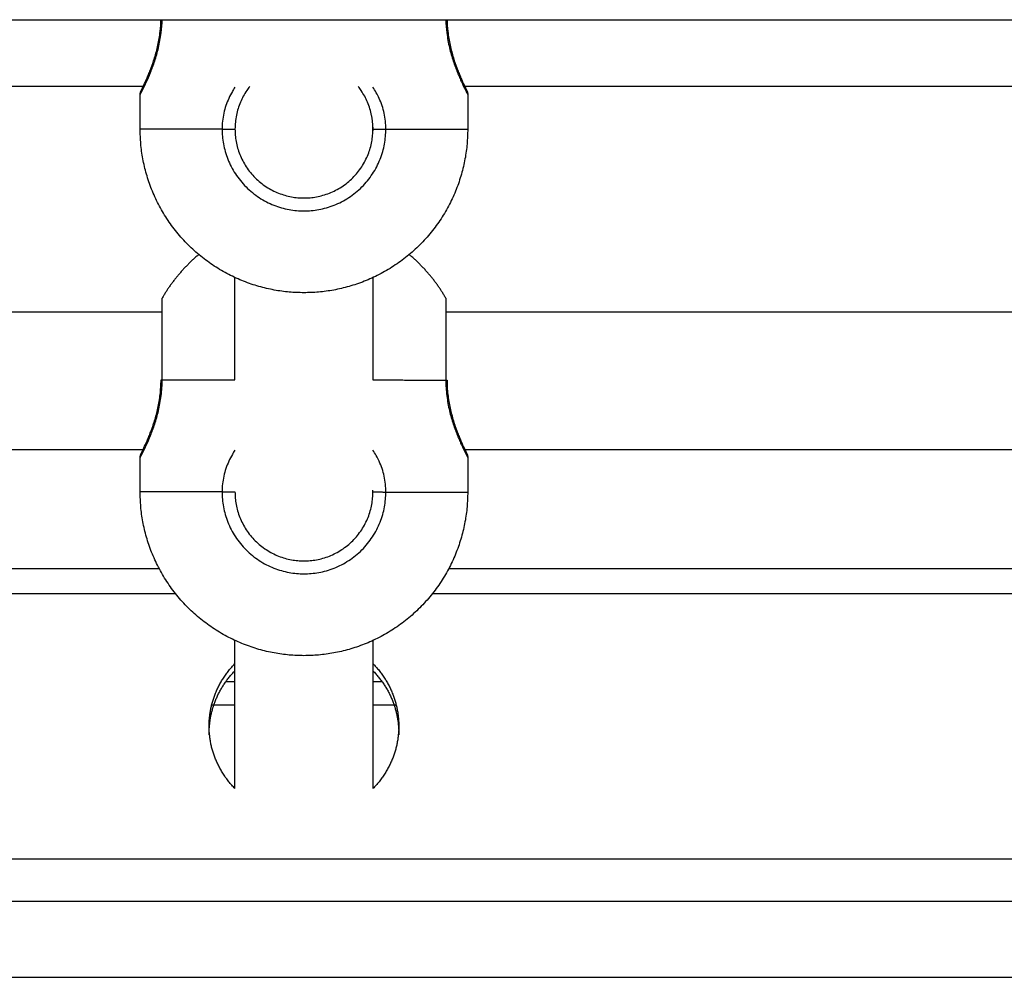
# Model space of a CAD drawing. Units: millimetres. Extents: x 1.7 to 17, y 0.5 to 16.9.
# Drawn here: x 14.5 to 14.6, y 13 to 13.1 of the extents above; entities that cross this region are included whole.
import ezdxf

# ---------------------------------------------------------------- set-up
doc = ezdxf.new("R2010")
doc.units = ezdxf.units.MM
doc.layers.add('Make2D$Visible$Curves', color=7, linetype='Continuous')
doc.layers.add('Make2D$Visible$Tangents', color=8, linetype='Continuous')

# ---------------------------------------------------------------- blocks, each defined once
blk = doc.blocks.new('OPSHA_S223')
at = {"layer": 'Make2D$Visible$Curves', "color": 0, "lineweight": -3}
for points, degree in [([(2195.32158, 4884.6585), (2195.71758, 4884.6585), (2196.11358, 4884.6585)], 2), ([(2195.57531, 4884.65075), (2195.53195, 4884.65075), (2195.4886, 4884.65075)], 2), ([(2195.69906, 4884.65075), (2195.65571, 4884.65075), (2195.61236, 4884.65075)], 2), ([(2195.57483, 4884.64581), (2195.57483, 4884.64781), (2195.57483, 4884.64981)], 2), ([(2195.60239, 4884.64972), (2195.60239, 4884.64972), (2195.60239, 4884.64972), (2195.60239, 4884.64972)], 3), ([(2195.61283, 4884.6498), (2195.61283, 4884.6478), (2195.61283, 4884.6458)], 2), ([(2195.60182, 4884.64621), (2195.60181, 4884.64647), (2195.60178, 4884.64674), (2195.60174, 4884.647)], 3), ([(2195.60183, 4884.6458), (2195.60183, 4884.64594), (2195.60183, 4884.64607), (2195.60182, 4884.64621)], 3), ([(2195.60183, 4884.64602), (2195.60183, 4884.64588), (2195.60183, 4884.64574), (2195.60183, 4884.6456)], 3), ([(2195.58583, 4884.61669), (2195.58583, 4884.62065), (2195.58583, 4884.62461), (2195.58583, 4884.62857)], 3), ([(2195.60183, 4884.62857), (2195.60183, 4884.62461), (2195.60183, 4884.62065), (2195.60183, 4884.61669)], 3), ([(2195.48653, 4884.62459), (2195.53196, 4884.62459), (2195.57738, 4884.62459)], 2), ([(2195.61029, 4884.62459), (2195.65571, 4884.62459), (2195.70113, 4884.62459)], 2), ([(2195.57529, 4884.60859), (2195.53195, 4884.60859), (2195.48861, 4884.60859)], 2), ([(2195.69904, 4884.60859), (2195.65571, 4884.60859), (2195.61237, 4884.60859)], 2), ([(2195.57483, 4884.60369), (2195.57483, 4884.60569), (2195.57483, 4884.60769)], 2), ([(2195.60239, 4884.6076), (2195.60239, 4884.6076), (2195.60239, 4884.6076), (2195.60239, 4884.6076)], 3), ([(2195.61283, 4884.60768), (2195.61283, 4884.60568), (2195.61283, 4884.60368)], 2), ([(2195.60183, 4884.60369), (2195.60183, 4884.60376), (2195.60183, 4884.60383), (2195.60183, 4884.6039)], 3), ([(2195.48686, 4884.59479), (2195.53195, 4884.59479), (2195.57704, 4884.59479)], 2), ([(2195.61062, 4884.59479), (2195.65571, 4884.59479), (2195.70079, 4884.59479)], 2), ([(2195.58583, 4884.56926), (2195.58583, 4884.57499), (2195.58583, 4884.58072), (2195.58583, 4884.58645)], 3), ([(2195.60183, 4884.58645), (2195.60183, 4884.58072), (2195.60183, 4884.57499), (2195.60183, 4884.56926)], 3), ([(2195.58478, 4884.5817), (2195.58531, 4884.5817), (2195.58583, 4884.5817)], 2), ([(2195.60183, 4884.5817), (2195.60236, 4884.5817), (2195.60288, 4884.5817)], 2), ([(2195.58314, 4884.579), (2195.58449, 4884.579), (2195.58583, 4884.579)], 2), ([(2195.60183, 4884.579), (2195.60318, 4884.579), (2195.60452, 4884.579)], 2), ([(2195.58283, 4884.57552), (2195.58283, 4884.57602), (2195.58283, 4884.57651)], 2), ([(2195.60483, 4884.57651), (2195.60483, 4884.57602), (2195.60483, 4884.57552)], 2)]:
    blk.add_open_spline(points, degree=degree, dxfattribs=at)
for points, knots in [([(2195.57494, 4884.65026), (2195.57494, 4884.65026), (2195.57494, 4884.65026), (2195.57494, 4884.65026), (2195.57494, 4884.65026), (2195.57494, 4884.65026), (2195.57494, 4884.65026), (2195.57494, 4884.65026), (2195.57494, 4884.65027), (2195.57494, 4884.65027), (2195.57494, 4884.65027), (2195.57494, 4884.65027), (2195.57495, 4884.65027), (2195.57495, 4884.65027), (2195.57495, 4884.65027), (2195.57495, 4884.65027), (2195.57495, 4884.65027), (2195.57495, 4884.65028), (2195.57495, 4884.65028), (2195.57495, 4884.65028), (2195.57495, 4884.65028), (2195.57495, 4884.65028), (2195.57495, 4884.65028), (2195.57495, 4884.65029), (2195.57495, 4884.65029), (2195.57496, 4884.65029), (2195.57496, 4884.65029), (2195.57496, 4884.65029), (2195.57496, 4884.6503), (2195.57496, 4884.6503), (2195.57496, 4884.6503), (2195.57498, 4884.65033), (2195.575, 4884.65037), (2195.57503, 4884.65043), (2195.57505, 4884.65049), (2195.57509, 4884.65056), (2195.57513, 4884.65064), (2195.57517, 4884.65073), (2195.57522, 4884.65082), (2195.57527, 4884.65094), (2195.57537, 4884.65116), (2195.57549, 4884.65142), (2195.57563, 4884.65174), (2195.5757, 4884.65189), (2195.57577, 4884.65206), (2195.57584, 4884.65224), (2195.57591, 4884.65242), (2195.57599, 4884.65261), (2195.57606, 4884.6528), (2195.57621, 4884.65319), (2195.57636, 4884.65362), (2195.5765, 4884.65408), (2195.57657, 4884.65431), (2195.57664, 4884.65455), (2195.57671, 4884.65479), (2195.57677, 4884.65504), (2195.57683, 4884.65528), (2195.57689, 4884.65554), (2195.57694, 4884.65579), (2195.57699, 4884.65605), (2195.57704, 4884.65632), (2195.57708, 4884.65658), (2195.57712, 4884.65686), (2195.57715, 4884.65713), (2195.5772, 4884.65759), (2195.57724, 4884.65804), (2195.57724, 4884.6585)], [9, 9, 9, 9, 10, 10, 10, 11, 11, 11, 12, 12, 12, 13, 13, 13, 14, 14, 14, 15, 15, 15, 16, 16, 16, 17, 17, 17, 18, 18, 18, 19, 19, 19, 19.897908, 19.897908, 19.897908, 20.793154, 20.793154, 20.793154, 21.693706, 21.693706, 21.693706, 23.477507, 23.477507, 23.477507, 24.36818, 24.36818, 24.36818, 25.250599, 25.250599, 25.250599, 26.999668, 26.999668, 26.999668, 27.868571, 27.868571, 27.868571, 28.723559, 28.723559, 28.723559, 29.572968, 29.572968, 29.572968, 30.426022, 30.426022, 30.426022, 31.817588, 31.817588, 31.817588, 31.817588]), ([(2195.61043, 4884.6585), (2195.61044, 4884.65804), (2195.61047, 4884.65759), (2195.61052, 4884.65714), (2195.61055, 4884.65686), (2195.61059, 4884.65659), (2195.61063, 4884.65632), (2195.61068, 4884.65606), (2195.61073, 4884.65579), (2195.61078, 4884.65554), (2195.6109, 4884.65502), (2195.61103, 4884.65454), (2195.61117, 4884.65408), (2195.61124, 4884.65385), (2195.61131, 4884.65362), (2195.61138, 4884.65341), (2195.61146, 4884.6532), (2195.61153, 4884.65299), (2195.61161, 4884.6528), (2195.61168, 4884.6526), (2195.61175, 4884.65241), (2195.61183, 4884.65224), (2195.6119, 4884.65206), (2195.61197, 4884.65189), (2195.61204, 4884.65173), (2195.61217, 4884.65142), (2195.61229, 4884.65115), (2195.6124, 4884.65093), (2195.61245, 4884.65082), (2195.6125, 4884.65072), (2195.61254, 4884.65064), (2195.61258, 4884.65055), (2195.61261, 4884.65048), (2195.61264, 4884.65042), (2195.61267, 4884.65037), (2195.61269, 4884.65032), (2195.61271, 4884.65028), (2195.61272, 4884.65027), (2195.61273, 4884.65026), (2195.61273, 4884.65025), (2195.61273, 4884.65025), (2195.61273, 4884.65025), (2195.61273, 4884.65025)], [0.298237, 0.298237, 0.298237, 0.298237, 1.687446, 1.687446, 1.687446, 2.53629, 2.53629, 2.53629, 3.393784, 3.393784, 3.393784, 5.119763, 5.119763, 5.119763, 5.995365, 5.995365, 5.995365, 6.869933, 6.869933, 6.869933, 7.749723, 7.749723, 7.749723, 8.640153, 8.640153, 8.640153, 10.41641, 10.41641, 10.41641, 11.31067, 11.31067, 11.31067, 12.212122, 12.212122, 12.212122, 13.167038, 13.167038, 13.6443, 13.6443, 13.965942, 13.965942, 13.998052, 13.998052, 13.998052, 13.998052]), ([(2195.57483, 4884.64981), (2195.57483, 4884.64983), (2195.57484, 4884.64985), (2195.57484, 4884.64987), (2195.57484, 4884.64989), (2195.57484, 4884.64991), (2195.57484, 4884.64993), (2195.57484, 4884.64995), (2195.57485, 4884.64997), (2195.57485, 4884.64999), (2195.57486, 4884.65001), (2195.57486, 4884.65003), (2195.57486, 4884.65006), (2195.57487, 4884.65008), (2195.57488, 4884.6501), (2195.57488, 4884.65012), (2195.57489, 4884.65014), (2195.5749, 4884.65016), (2195.5749, 4884.65018), (2195.57491, 4884.6502), (2195.57492, 4884.65022), (2195.57493, 4884.65024), (2195.57493, 4884.65025), (2195.57494, 4884.65025), (2195.57494, 4884.65026)], [0.000977, 0.000977, 0.000977, 0.000977, 1, 1, 1, 2, 2, 2, 3, 3, 3, 4, 4, 4, 5, 5, 5, 6, 6, 6, 7, 7, 7, 8, 8, 8, 8]), ([(2195.57525, 4884.65062), (2195.5752, 4884.65059), (2195.57516, 4884.65056), (2195.57513, 4884.65052), (2195.57511, 4884.6505), (2195.5751, 4884.65048), (2195.57508, 4884.65047), (2195.57507, 4884.65045), (2195.57505, 4884.65043), (2195.57504, 4884.65041), (2195.57502, 4884.6504), (2195.57501, 4884.65038), (2195.575, 4884.65036), (2195.57499, 4884.65034), (2195.57497, 4884.65032), (2195.57496, 4884.6503), (2195.57495, 4884.65029), (2195.57495, 4884.65027), (2195.57494, 4884.65026)], [0.645496, 0.645496, 0.645496, 0.645496, 0.805781, 0.805781, 0.805781, 1.805781, 1.805781, 1.805781, 2.805781, 2.805781, 2.805781, 3.805781, 3.805781, 3.805781, 4.805781, 4.805781, 4.805781, 5.784782, 5.784782, 5.784782, 5.784782]), ([(2195.58754, 4884.65075), (2195.58742, 4884.65059), (2195.58731, 4884.65044), (2195.58691, 4884.64984), (2195.58666, 4884.64939), (2195.58636, 4884.64867), (2195.58627, 4884.64843), (2195.58611, 4884.64793), (2195.58605, 4884.64767), (2195.58589, 4884.64688), (2195.58583, 4884.64635), (2195.58583, 4884.64581)], [7.429905, 7.429905, 7.429905, 7.429905, 8.038454, 8.038454, 9.646145, 9.646145, 10.44999, 10.44999, 11.253836, 11.253836, 12.861527, 12.861527, 12.861527, 12.861527]), ([(2195.60174, 4884.647), (2195.60172, 4884.64713), (2195.6017, 4884.64726), (2195.60157, 4884.64791), (2195.60141, 4884.64843), (2195.60101, 4884.64939), (2195.60076, 4884.64984), (2195.60036, 4884.65043), (2195.60025, 4884.65059), (2195.60013, 4884.65075)], [1.199997, 1.199997, 1.199997, 1.199997, 1.608091, 1.608091, 3.216182, 3.216182, 4.824273, 4.824273, 5.43196, 5.43196, 5.43196, 5.43196]), ([(2195.61273, 4884.65025), (2195.61272, 4884.65026), (2195.61271, 4884.65028), (2195.61271, 4884.65029), (2195.6127, 4884.65031), (2195.61268, 4884.65033), (2195.61267, 4884.65035), (2195.61266, 4884.65037), (2195.61265, 4884.65039), (2195.61263, 4884.65041), (2195.61262, 4884.65042), (2195.6126, 4884.65044), (2195.61259, 4884.65046), (2195.61257, 4884.65048), (2195.61256, 4884.65049), (2195.61254, 4884.65051), (2195.6125, 4884.65055), (2195.61246, 4884.65058), (2195.61242, 4884.65061)], [14.033652, 14.033652, 14.033652, 14.033652, 15.001108, 15.001108, 15.001108, 16.001108, 16.001108, 16.001108, 17.001108, 17.001108, 17.001108, 18.001108, 18.001108, 18.001108, 19.001108, 19.001108, 19.001108, 19.161117, 19.161117, 19.161117, 19.161117]), ([(2195.61273, 4884.65025), (2195.61273, 4884.65024), (2195.61273, 4884.65024), (2195.61274, 4884.65023), (2195.61275, 4884.65021), (2195.61276, 4884.65019), (2195.61276, 4884.65017), (2195.61277, 4884.65015), (2195.61278, 4884.65013), (2195.61279, 4884.65011), (2195.61279, 4884.65009), (2195.6128, 4884.65007), (2195.6128, 4884.65005), (2195.61281, 4884.65003), (2195.61281, 4884.65), (2195.61282, 4884.64998), (2195.61282, 4884.64996), (2195.61282, 4884.64994), (2195.61283, 4884.64992), (2195.61283, 4884.6499), (2195.61283, 4884.64988), (2195.61283, 4884.64986), (2195.61283, 4884.64984), (2195.61283, 4884.64982), (2195.61283, 4884.6498)], [24.145734, 24.145734, 24.145734, 24.145734, 25.124357, 25.124357, 25.124357, 26.124357, 26.124357, 26.124357, 27.124357, 27.124357, 27.124357, 28.124357, 28.124357, 28.124357, 29.124357, 29.124357, 29.124357, 30.124357, 30.124357, 30.124357, 31.124357, 31.124357, 31.124357, 32.123381, 32.123381, 32.123381, 32.123381]), ([(2195.57494, 4884.60814), (2195.57494, 4884.60814), (2195.57494, 4884.60814), (2195.57494, 4884.60814), (2195.57494, 4884.60814), (2195.57494, 4884.60814), (2195.57494, 4884.60814), (2195.57494, 4884.60814), (2195.57494, 4884.60815), (2195.57494, 4884.60815), (2195.57494, 4884.60815), (2195.57494, 4884.60815), (2195.57495, 4884.60815), (2195.57495, 4884.60815), (2195.57495, 4884.60815), (2195.57495, 4884.60815), (2195.57495, 4884.60816), (2195.57495, 4884.60816), (2195.57495, 4884.60816), (2195.57495, 4884.60816), (2195.57495, 4884.60816), (2195.57495, 4884.60816), (2195.57495, 4884.60817), (2195.57495, 4884.60817), (2195.57495, 4884.60817), (2195.57496, 4884.60817), (2195.57496, 4884.60817), (2195.57496, 4884.60818), (2195.57496, 4884.60818), (2195.57496, 4884.60818), (2195.57496, 4884.60818), (2195.57498, 4884.60821), (2195.575, 4884.60825), (2195.57503, 4884.60831), (2195.57505, 4884.60837), (2195.57509, 4884.60844), (2195.57513, 4884.60852), (2195.57517, 4884.60861), (2195.57522, 4884.60871), (2195.57527, 4884.60882), (2195.57537, 4884.60904), (2195.57549, 4884.6093), (2195.57563, 4884.60962), (2195.5757, 4884.60978), (2195.57577, 4884.60994), (2195.57584, 4884.61012), (2195.57591, 4884.6103), (2195.57599, 4884.61049), (2195.57606, 4884.61068), (2195.57621, 4884.61107), (2195.57636, 4884.6115), (2195.5765, 4884.61196), (2195.57657, 4884.61219), (2195.57664, 4884.61243), (2195.57671, 4884.61267), (2195.57677, 4884.61292), (2195.57683, 4884.61316), (2195.57689, 4884.61342), (2195.57694, 4884.61367), (2195.57699, 4884.61393), (2195.57704, 4884.6142), (2195.57708, 4884.61447), (2195.57712, 4884.61474), (2195.57715, 4884.61501), (2195.57721, 4884.61557), (2195.57725, 4884.61612), (2195.57725, 4884.61669)], [9, 9, 9, 9, 10, 10, 10, 11, 11, 11, 12, 12, 12, 13, 13, 13, 14, 14, 14, 15, 15, 15, 16, 16, 16, 17, 17, 17, 18, 18, 18, 19, 19, 19, 19.897908, 19.897908, 19.897908, 20.793154, 20.793154, 20.793154, 21.693706, 21.693706, 21.693706, 23.477507, 23.477507, 23.477507, 24.36818, 24.36818, 24.36818, 25.250599, 25.250599, 25.250599, 26.999668, 26.999668, 26.999668, 27.868571, 27.868571, 27.868571, 28.723559, 28.723559, 28.723559, 29.572968, 29.572968, 29.572968, 30.426022, 30.426022, 30.426022, 32.124357, 32.124357, 32.124357, 32.124357]), ([(2195.61043, 4884.61668), (2195.61042, 4884.61612), (2195.61046, 4884.61557), (2195.61052, 4884.61502), (2195.61055, 4884.61474), (2195.61059, 4884.61447), (2195.61063, 4884.6142), (2195.61068, 4884.61394), (2195.61073, 4884.61367), (2195.61078, 4884.61342), (2195.6109, 4884.6129), (2195.61103, 4884.61242), (2195.61117, 4884.61196), (2195.61124, 4884.61173), (2195.61131, 4884.6115), (2195.61138, 4884.61129), (2195.61146, 4884.61108), (2195.61153, 4884.61087), (2195.61161, 4884.61068), (2195.61168, 4884.61048), (2195.61175, 4884.61029), (2195.61183, 4884.61012), (2195.6119, 4884.60994), (2195.61197, 4884.60977), (2195.61204, 4884.60961), (2195.61217, 4884.6093), (2195.61229, 4884.60903), (2195.6124, 4884.60881), (2195.61245, 4884.6087), (2195.6125, 4884.6086), (2195.61254, 4884.60852), (2195.61258, 4884.60843), (2195.61261, 4884.60836), (2195.61264, 4884.6083), (2195.61267, 4884.60825), (2195.61269, 4884.6082), (2195.61271, 4884.60816), (2195.61272, 4884.60815), (2195.61273, 4884.60814), (2195.61273, 4884.60813), (2195.61273, 4884.60813), (2195.61273, 4884.60813), (2195.61273, 4884.60813)], [0, 0, 0, 0, 1.687446, 1.687446, 1.687446, 2.53629, 2.53629, 2.53629, 3.393784, 3.393784, 3.393784, 5.119763, 5.119763, 5.119763, 5.995365, 5.995365, 5.995365, 6.869933, 6.869933, 6.869933, 7.749723, 7.749723, 7.749723, 8.640153, 8.640153, 8.640153, 10.41641, 10.41641, 10.41641, 11.31067, 11.31067, 11.31067, 12.212122, 12.212122, 12.212122, 13.167038, 13.167038, 13.6443, 13.6443, 13.965942, 13.965942, 13.998052, 13.998052, 13.998052, 13.998052]), ([(2195.57483, 4884.60769), (2195.57483, 4884.60771), (2195.57484, 4884.60773), (2195.57484, 4884.60775), (2195.57484, 4884.60777), (2195.57484, 4884.60779), (2195.57484, 4884.60781), (2195.57484, 4884.60783), (2195.57485, 4884.60785), (2195.57485, 4884.60787), (2195.57486, 4884.60789), (2195.57486, 4884.60792), (2195.57486, 4884.60794), (2195.57487, 4884.60796), (2195.57488, 4884.60798), (2195.57488, 4884.608), (2195.57489, 4884.60802), (2195.5749, 4884.60804), (2195.5749, 4884.60806), (2195.57491, 4884.60808), (2195.57492, 4884.6081), (2195.57493, 4884.60812), (2195.57493, 4884.60813), (2195.57494, 4884.60813), (2195.57494, 4884.60814)], [0.000977, 0.000977, 0.000977, 0.000977, 1, 1, 1, 2, 2, 2, 3, 3, 3, 4, 4, 4, 5, 5, 5, 6, 6, 6, 7, 7, 7, 8, 8, 8, 8]), ([(2195.57525, 4884.6085), (2195.5752, 4884.60847), (2195.57516, 4884.60844), (2195.57513, 4884.6084), (2195.57511, 4884.60838), (2195.5751, 4884.60837), (2195.57508, 4884.60835), (2195.57507, 4884.60833), (2195.57505, 4884.60831), (2195.57504, 4884.6083), (2195.57502, 4884.60828), (2195.57501, 4884.60826), (2195.575, 4884.60824), (2195.57499, 4884.60822), (2195.57497, 4884.6082), (2195.57496, 4884.60818), (2195.57495, 4884.60817), (2195.57495, 4884.60815), (2195.57494, 4884.60814)], [0.645496, 0.645496, 0.645496, 0.645496, 0.805781, 0.805781, 0.805781, 1.805781, 1.805781, 1.805781, 2.805781, 2.805781, 2.805781, 3.805781, 3.805781, 3.805781, 4.805781, 4.805781, 4.805781, 5.786782, 5.786782, 5.786782, 5.786782]), ([(2195.61273, 4884.60813), (2195.61272, 4884.60814), (2195.61271, 4884.60816), (2195.61271, 4884.60817), (2195.6127, 4884.60819), (2195.61268, 4884.60821), (2195.61267, 4884.60823), (2195.61266, 4884.60825), (2195.61265, 4884.60827), (2195.61263, 4884.60829), (2195.61262, 4884.6083), (2195.6126, 4884.60832), (2195.61259, 4884.60834), (2195.61257, 4884.60836), (2195.61256, 4884.60837), (2195.61254, 4884.60839), (2195.6125, 4884.60843), (2195.61246, 4884.60846), (2195.61242, 4884.60849)], [14.033652, 14.033652, 14.033652, 14.033652, 15.001108, 15.001108, 15.001108, 16.001108, 16.001108, 16.001108, 17.001108, 17.001108, 17.001108, 18.001108, 18.001108, 18.001108, 19.001108, 19.001108, 19.001108, 19.161117, 19.161117, 19.161117, 19.161117]), ([(2195.61273, 4884.60813), (2195.61273, 4884.60812), (2195.61273, 4884.60812), (2195.61274, 4884.60811), (2195.61275, 4884.60809), (2195.61276, 4884.60807), (2195.61276, 4884.60805), (2195.61277, 4884.60803), (2195.61278, 4884.60801), (2195.61279, 4884.60799), (2195.61279, 4884.60797), (2195.6128, 4884.60795), (2195.6128, 4884.60793), (2195.61281, 4884.60791), (2195.61281, 4884.60789), (2195.61282, 4884.60786), (2195.61282, 4884.60784), (2195.61282, 4884.60782), (2195.61283, 4884.6078), (2195.61283, 4884.60778), (2195.61283, 4884.60776), (2195.61283, 4884.60774), (2195.61283, 4884.60772), (2195.61283, 4884.6077), (2195.61283, 4884.60768)], [24.145734, 24.145734, 24.145734, 24.145734, 25.124357, 25.124357, 25.124357, 26.124357, 26.124357, 26.124357, 27.124357, 27.124357, 27.124357, 28.124357, 28.124357, 28.124357, 29.124357, 29.124357, 29.124357, 30.124357, 30.124357, 30.124357, 31.124357, 31.124357, 31.124357, 32.123381, 32.123381, 32.123381, 32.123381]), ([(2195.58283, 4884.57552), (2195.58283, 4884.57554), (2195.58283, 4884.57557), (2195.58283, 4884.57566), (2195.58283, 4884.57572), (2195.58284, 4884.57586), (2195.58284, 4884.57592), (2195.58284, 4884.57604), (2195.58284, 4884.57609), (2195.58285, 4884.57618), (2195.58285, 4884.57622), (2195.58285, 4884.57625), (2195.58285, 4884.57626), (2195.58285, 4884.57626)], [0.5003238, 0.5003238, 0.5003238, 0.5003238, 0.5366247, 0.5366247, 0.6438281, 0.6438281, 0.7510902, 0.7510902, 0.8584914, 0.8584914, 0.9658954, 0.9658954, 1, 1, 1, 1]), ([(2195.60481, 4884.57626), (2195.60481, 4884.57625), (2195.60481, 4884.57622), (2195.60482, 4884.57614), (2195.60482, 4884.57609), (2195.60482, 4884.57598), (2195.60482, 4884.57592), (2195.60483, 4884.57579), (2195.60483, 4884.57572), (2195.60483, 4884.57561), (2195.60483, 4884.57556), (2195.60483, 4884.57552)], [0, 0, 0, 0, 0.1072634, 0.1072634, 0.2145229, 0.2145229, 0.3218828, 0.3218828, 0.4293082, 0.4293082, 0.4998899, 0.4998899, 0.4998899, 0.4998899])]:
    blk.add_open_spline(points, degree=3, knots=knots, dxfattribs=at)
for points, weights in [([(2195.59383, 4884.62681), (2195.57483, 4884.62681), (2195.57483, 4884.64581)], [1, 0.707106781187, 1]), ([(2195.58583, 4884.64581), (2195.58583, 4884.63781), (2195.59383, 4884.63781)], [1, 0.707106781187, 1]), ([(2195.59383, 4884.63781), (2195.60183, 4884.6378), (2195.60183, 4884.6458)], [1, 0.707106781187, 1]), ([(2195.61283, 4884.6458), (2195.61283, 4884.6268), (2195.59383, 4884.62681)], [1, 0.707106781187, 1]), ([(2195.58163, 4884.63125), (2195.57906, 4884.62909), (2195.57738, 4884.62619)], [0.940151838729, 0.954881206358, 1]), ([(2195.61029, 4884.62618), (2195.60862, 4884.62909), (2195.60604, 4884.63125)], [1, 0.954788438087, 0.94009139741]), ([(2195.57738, 4884.61669), (2195.57738, 4884.62619), (2195.57738, 4884.62619)], [1, 0.707106781187, 1]), ([(2195.61029, 4884.62618), (2195.61029, 4884.62618), (2195.61029, 4884.61668)], [1, 0.707106781187, 1]), ([(2195.57725, 4884.61669), (2195.57725, 4884.61669), (2195.57738, 4884.61669)], [1, 0.965925826289, 1]), ([(2195.61029, 4884.61668), (2195.61043, 4884.61668), (2195.61043, 4884.61668)], [1, 0.965925826289, 1]), ([(2195.59383, 4884.58469), (2195.57483, 4884.58469), (2195.57483, 4884.60369)], [1, 0.707106781187, 1]), ([(2195.58583, 4884.60369), (2195.58583, 4884.59569), (2195.59383, 4884.59569)], [1, 0.707106781187, 1]), ([(2195.59383, 4884.59569), (2195.60183, 4884.59569), (2195.60183, 4884.60369)], [1, 0.707106781187, 1]), ([(2195.61283, 4884.60368), (2195.61283, 4884.58468), (2195.59383, 4884.58469)], [1, 0.707106781187, 1]), ([(2195.58283, 4884.57651), (2195.58283, 4884.58072), (2195.58583, 4884.58377)], [1, 0.858668607332, 0.853732059409]), ([(2195.58285, 4884.57626), (2195.58307, 4884.58013), (2195.58583, 4884.58294)], [1, 0.872735206191, 0.863750264155]), ([(2195.60183, 4884.58377), (2195.60483, 4884.58072), (2195.60483, 4884.57651)], [0.853732258865, 0.858671461713, 1]), ([(2195.60183, 4884.58294), (2195.60459, 4884.58013), (2195.60481, 4884.57626)], [0.863750264155, 0.872735206191, 1]), ([(2195.58583, 4884.56926), (2195.58283, 4884.57231), (2195.58283, 4884.57651)], [0.853732155296, 0.858669979747, 1]), ([(2195.60483, 4884.57651), (2195.60483, 4884.57231), (2195.60183, 4884.56926)], [1, 0.858675216523, 0.853732521411])]:
    blk.add_rational_spline(points, weights, degree=2, dxfattribs=at)
at = {"layer": 'Make2D$Visible$Tangents', "color": 0, "lineweight": -3}
for points, knots in [([(2195.57483, 4884.64981), (2195.57483, 4884.64981), (2195.57484, 4884.64983), (2195.57487, 4884.64988), (2195.57489, 4884.64992), (2195.57495, 4884.65004), (2195.57499, 4884.65011), (2195.57507, 4884.65027), (2195.57512, 4884.65037), (2195.57529, 4884.6507), (2195.57542, 4884.65097), (2195.57571, 4884.6516), (2195.57587, 4884.65197), (2195.57619, 4884.65277), (2195.57636, 4884.65321), (2195.5766, 4884.65394), (2195.57668, 4884.65419), (2195.57682, 4884.65471), (2195.57689, 4884.65497), (2195.57702, 4884.65552), (2195.57708, 4884.6558), (2195.57718, 4884.65637), (2195.57723, 4884.65667), (2195.57733, 4884.65747), (2195.57737, 4884.65799), (2195.57738, 4884.6585)], [-14.809992, -14.809992, -14.809992, -14.809992, -13.896915, -13.896915, -12.970454, -12.970454, -12.043993, -12.043993, -11.117532, -11.117532, -9.26461, -9.26461, -7.411688, -7.411688, -5.558766, -5.558766, -4.632305, -4.632305, -3.705844, -3.705844, -2.779383, -2.779383, -1.852922, -1.852922, -0.304805, -0.304805, -0.304805, -0.304805]), ([(2195.61029, 4884.6585), (2195.6103, 4884.65798), (2195.61034, 4884.65747), (2195.61048, 4884.65638), (2195.61058, 4884.65579), (2195.61084, 4884.6547), (2195.61099, 4884.65418), (2195.61131, 4884.65321), (2195.61148, 4884.65277), (2195.61172, 4884.65216), (2195.6118, 4884.65197), (2195.61196, 4884.65161), (2195.61203, 4884.65144), (2195.61225, 4884.65096), (2195.61238, 4884.65069), (2195.61254, 4884.65037), (2195.61259, 4884.65027), (2195.61268, 4884.6501), (2195.61272, 4884.65003), (2195.6128, 4884.64986), (2195.61283, 4884.6498), (2195.61283, 4884.6498)], [-29.349828, -29.349828, -29.349828, -29.349828, -27.79383, -27.79383, -25.940908, -25.940908, -24.087986, -24.087986, -22.235064, -22.235064, -21.308603, -21.308603, -20.382142, -20.382142, -18.52922, -18.52922, -17.602759, -17.602759, -16.676298, -16.676298, -14.823376, -14.823376, -14.823376, -14.823376]), ([(2195.58583, 4884.65066), (2195.58572, 4884.6505), (2195.58562, 4884.65033), (2195.58537, 4884.64991), (2195.58523, 4884.64964), (2195.58499, 4884.6491), (2195.58488, 4884.64882), (2195.58468, 4884.64825), (2195.5846, 4884.64795), (2195.5844, 4884.64705), (2195.58433, 4884.64643), (2195.58433, 4884.64581)], [-5.228612, -5.228612, -5.228612, -5.228612, -4.631403, -4.631403, -3.705122, -3.705122, -2.778842, -2.778842, -1.852561, -1.852561, 0, 0, 0, 0]), ([(2195.60333, 4884.6458), (2195.60333, 4884.64643), (2195.60327, 4884.64704), (2195.60301, 4884.64823), (2195.60281, 4884.64882), (2195.60235, 4884.64982), (2195.60211, 4884.65025), (2195.60183, 4884.65066)], [-14.826278, -14.826278, -14.826278, -14.826278, -12.972993, -12.972993, -11.119709, -11.119709, -9.583214, -9.583214, -9.583214, -9.583214]), ([(2195.57483, 4884.60769), (2195.57483, 4884.60769), (2195.57484, 4884.60771), (2195.57487, 4884.60776), (2195.57489, 4884.6078), (2195.57495, 4884.60792), (2195.57499, 4884.60799), (2195.57507, 4884.60815), (2195.57512, 4884.60825), (2195.57529, 4884.60858), (2195.57542, 4884.60885), (2195.57571, 4884.60948), (2195.57587, 4884.60985), (2195.57619, 4884.61065), (2195.57636, 4884.61109), (2195.5766, 4884.61182), (2195.57668, 4884.61207), (2195.57682, 4884.61259), (2195.57689, 4884.61285), (2195.57702, 4884.6134), (2195.57708, 4884.61368), (2195.57718, 4884.61425), (2195.57723, 4884.61455), (2195.57734, 4884.61545), (2195.57738, 4884.61607), (2195.57738, 4884.61669)], [-14.809992, -14.809992, -14.809992, -14.809992, -13.896915, -13.896915, -12.970454, -12.970454, -12.043993, -12.043993, -11.117532, -11.117532, -9.26461, -9.26461, -7.411688, -7.411688, -5.558766, -5.558766, -4.632305, -4.632305, -3.705844, -3.705844, -2.779383, -2.779383, -1.852922, -1.852922, 0, 0, 0, 0]), ([(2195.61029, 4884.61668), (2195.61029, 4884.61606), (2195.61033, 4884.61545), (2195.61048, 4884.61426), (2195.61058, 4884.61367), (2195.61084, 4884.61258), (2195.61099, 4884.61206), (2195.61131, 4884.61109), (2195.61148, 4884.61065), (2195.61172, 4884.61004), (2195.6118, 4884.60985), (2195.61196, 4884.60949), (2195.61203, 4884.60932), (2195.61225, 4884.60884), (2195.61238, 4884.60857), (2195.61254, 4884.60825), (2195.61259, 4884.60815), (2195.61268, 4884.60798), (2195.61272, 4884.60791), (2195.6128, 4884.60774), (2195.61283, 4884.60768), (2195.61283, 4884.60768)], [-29.646752, -29.646752, -29.646752, -29.646752, -27.79383, -27.79383, -25.940908, -25.940908, -24.087986, -24.087986, -22.235064, -22.235064, -21.308603, -21.308603, -20.382142, -20.382142, -18.52922, -18.52922, -17.602759, -17.602759, -16.676298, -16.676298, -14.823376, -14.823376, -14.823376, -14.823376]), ([(2195.58583, 4884.60854), (2195.58572, 4884.60838), (2195.58562, 4884.60821), (2195.58537, 4884.60779), (2195.58523, 4884.60752), (2195.58499, 4884.60698), (2195.58488, 4884.6067), (2195.58468, 4884.60613), (2195.5846, 4884.60583), (2195.5844, 4884.60493), (2195.58433, 4884.60431), (2195.58433, 4884.60369)], [-5.22889, -5.22889, -5.22889, -5.22889, -4.631403, -4.631403, -3.705122, -3.705122, -2.778842, -2.778842, -1.852561, -1.852561, 0, 0, 0, 0]), ([(2195.60333, 4884.60368), (2195.60333, 4884.60431), (2195.60327, 4884.60492), (2195.60301, 4884.60611), (2195.60281, 4884.6067), (2195.60235, 4884.6077), (2195.60211, 4884.60813), (2195.60183, 4884.60855)], [-14.826278, -14.826278, -14.826278, -14.826278, -12.972993, -12.972993, -11.119709, -11.119709, -9.583214, -9.583214, -9.583214, -9.583214])]:
    blk.add_open_spline(points, degree=3, knots=knots, dxfattribs=at)
for points, weights in [([(2195.58433, 4884.64581), (2195.57483, 4884.64581), (2195.57483, 4884.64581)], [1, 0.866025403784, 1]), ([(2195.60333, 4884.6458), (2195.61283, 4884.6458), (2195.61283, 4884.6458)], [1, 0.866025403784, 1]), ([(2195.57738, 4884.61669), (2195.58038, 4884.61669), (2195.58583, 4884.61669)], [1, 0.921925320906, 0.934847826171]), ([(2195.60183, 4884.61669), (2195.60728, 4884.61668), (2195.61029, 4884.61668)], [0.934876778712, 0.921838201026, 1]), ([(2195.58433, 4884.60369), (2195.57483, 4884.60369), (2195.57483, 4884.60369)], [1, 0.866025403784, 1]), ([(2195.60333, 4884.60368), (2195.61283, 4884.60368), (2195.61283, 4884.60368)], [1, 0.866025403784, 1])]:
    blk.add_rational_spline(points, weights, degree=2, dxfattribs=at)
for points, weights, knots in [([(2195.58433, 4884.64581), (2195.58433, 4884.63631), (2195.59383, 4884.63631), (2195.60333, 4884.6363), (2195.60333, 4884.6458)], [1, 0.707106781187, 1, 0.707106781187, 1], [0, 0, 0, 14.922565, 14.922565, 29.84513, 29.84513, 29.84513]), ([(2195.58433, 4884.64581), (2195.58483, 4884.64581), (2195.58533, 4884.64581), (2195.58583, 4884.64581), (2195.58583, 4884.64581)], [1, 0.866025403784, 1, 0.866025403784, 1], [0, 0, 0, 1.047198, 1.047198, 2.094395, 2.094395, 2.094395]), ([(2195.60183, 4884.6458), (2195.60183, 4884.6458), (2195.60233, 4884.6458), (2195.60283, 4884.6458), (2195.60333, 4884.6458)], [1, 0.866025403784, 1, 0.866025403784, 1], [0, 0, 0, 1.047198, 1.047198, 2.094395, 2.094395, 2.094395]), ([(2195.58433, 4884.60369), (2195.58483, 4884.60369), (2195.58533, 4884.60369), (2195.58583, 4884.60369), (2195.58583, 4884.60369)], [1, 0.866025403784, 1, 0.866025403784, 1], [0, 0, 0, 1.047198, 1.047198, 2.094395, 2.094395, 2.094395]), ([(2195.58433, 4884.60369), (2195.58433, 4884.59419), (2195.59383, 4884.59419), (2195.60333, 4884.59418), (2195.60333, 4884.60368)], [1, 0.707106781187, 1, 0.707106781187, 1], [0, 0, 0, 14.922565, 14.922565, 29.84513, 29.84513, 29.84513]), ([(2195.60183, 4884.60369), (2195.60183, 4884.60369), (2195.60233, 4884.60369), (2195.60283, 4884.60369), (2195.60333, 4884.60368)], [1, 0.866025403784, 1, 0.866025403784, 1], [0, 0, 0, 1.047198, 1.047198, 2.094395, 2.094395, 2.094395])]:
    blk.add_rational_spline(points, weights, degree=2, knots=knots, dxfattribs=at)
for points in [[(2195.48497, 4884.59189), (2195.53195, 4884.59189), (2195.57894, 4884.59189)], [(2195.60873, 4884.59189), (2195.65571, 4884.59189), (2195.70269, 4884.59189)], [(2195.32508, 4884.56113), (2195.71758, 4884.56113), (2196.11008, 4884.56113)], [(2195.32508, 4884.55619), (2195.71758, 4884.55619), (2196.11008, 4884.55619)], [(2195.32508, 4884.54737), (2195.71758, 4884.54737), (2196.11008, 4884.54737)]]:
    blk.add_open_spline(points, degree=2, dxfattribs=at)

msp = doc.modelspace()

# ---------------------------------------------------------------- block references
msp.add_blockref('OPSHA_S223', (-2181.05813, -4871.55573))

doc.saveas('drawing.dxf')
